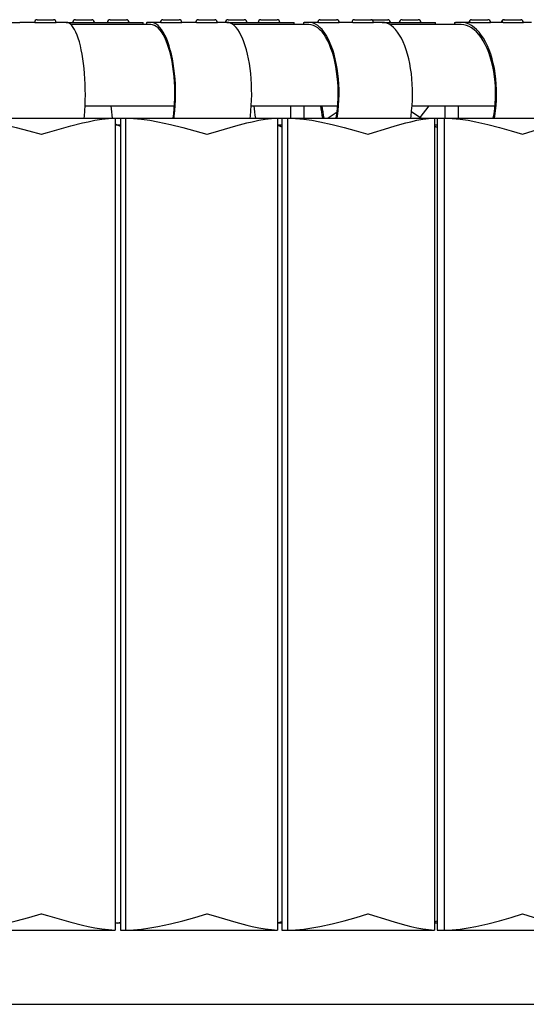
# Model space of a CAD drawing. Units: inches. Extents: x -0.37 to 1.55, y -1.93 to 2.21.
# Drawn here: x 0.97 to 1.15, y -0.03 to 0.33 of the extents above; entities that cross this region are included whole.
import ezdxf

# ---------------------------------------------------------------- set-up
doc = ezdxf.new("R2010")
doc.units = ezdxf.units.IN
doc.header["$MEASUREMENT"] = 0

msp = doc.modelspace()

# ---------------------------------------------------------------- linework, layer by layer
at = {"color": 7, "linetype": 'Continuous'}
for p, q in [((0.9579929995007888, 0.3319130762398572), (0.9658456497601264, 0.3319130762398572)), ((0.971477275422501, 0.3319130762398572), (0.9658456497601264, 0.3319130762398572)), ((0.971477275422501, 0.3319130762398572), (0.9793299256818386, 0.3319130762398572)), ((0.9723299256888254, 0.3329130762388672), (0.9724404379883254, 0.3329130762388672)), ((0.9724404379883254, 0.3329130762388672), (0.9783299256828286, 0.3329130762388672)), ((0.9830352262125075, 0.3319130762399141), (0.9793299256818386, 0.3319130762398572)), ((0.9830352262125075, 0.3319130762399141), (0.9837260144977904, 0.3319130762398572)), ((0.9837260144977904, 0.3319130762398572), (0.987678420747784, 0.3319130762398572)), ((1.014265125837426, 0.3311130762406833), (0.9847663681834433, 0.3311130762406833)), ((0.9864454194097334, 0.3329130762388672), (0.9866980994295318, 0.3329130762388672)), ((0.9866980994295318, 0.3329130762388672), (0.9924454194037367, 0.3329130762388672)), ((0.987678420747784, 0.3319130762398572), (1.009656980565524, 0.3319130762398572)), ((0.999266245970091, 0.3329130762388672), (0.9995189259898325, 0.3329130762388672)), ((0.9995189259898325, 0.3329130762388672), (1.005266245964094, 0.3329130762388672)), ((1.009656980565524, 0.3319130762398572), (1.011451894289792, 0.3319130762398572)), ((1.011451894289792, 0.3311130762406833), (1.011451894289792, 0.3319130762398572)), ((1.012682683618209, 0.3319130762398572), (1.01287083764953, 0.3319130762398572)), ((1.012682683618209, 0.3319130762398572), (1.012682683618209, 0.3311130762406833)), ((1.014265125837426, 0.3319130762398572), (1.01287083764953, 0.3319130762398572)), ((1.014265125837426, 0.3311130762406833), (1.014224221735674, 0.3311130762406833)), ((1.018014253791648, 0.3319130762398572), (1.014265125837426, 0.3319130762398572)), ((1.018014253791648, 0.3319130762398572), (1.025763381741854, 0.3319130762398572)), ((1.01876338174884, 0.3329130762388672), (1.018951535780218, 0.3329130762388672)), ((1.018951535780218, 0.3329130762388672), (1.024763381742844, 0.3329130762388672)), ((1.031136201631398, 0.3319130762398572), (1.025763381741854, 0.3319130762398572)), ((1.031136201631398, 0.3319130762398572), (1.038885329581603, 0.3319130762398572)), ((1.031885329588647, 0.3329130762388672), (1.032073483619968, 0.3329130762388672)), ((1.032073483619968, 0.3329130762388672), (1.037885329582593, 0.3329130762388672)), ((1.042383585494065, 0.3319130762399141), (1.038885329581603, 0.3319130762398572)), ((1.042358935615141, 0.3319130762398572), (1.044992910208748, 0.3319130762398572)), ((1.042823037229823, 0.3329130762388672), (1.043224961018041, 0.3329130762388672)), ((1.043224961018041, 0.3329130762388672), (1.048823037223826, 0.3329130762388672)), ((1.07265486085862, 0.3311130762406833), (1.04462747997394, 0.3311130762406833)), ((1.044992910208748, 0.3319130762398572), (1.065777519878793, 0.3319130762398572)), ((1.054947392870702, 0.3329130762388672), (1.055349316658919, 0.3329130762388672)), ((1.055349316658919, 0.3329130762388672), (1.060947392864705, 0.3329130762388672)), ((1.065777519878793, 0.3319130762398572), (1.06727751987728, 0.3319130762398572)), ((1.06727751987728, 0.3311130762406833), (1.06727751987728, 0.3319130762398572)), ((1.070666224851777, 0.3319130762398572), (1.070951743694081, 0.3319130762398572)), ((1.070666224851777, 0.3319130762398572), (1.070666224851777, 0.3311130762406833)), ((1.07265486085862, 0.3319130762398572), (1.070951743694081, 0.3319130762398572)), ((1.07265486085862, 0.3311130762406833), (1.072604896670157, 0.3311130762406833)), ((1.076274169064845, 0.3319130762398572), (1.07265486085862, 0.3319130762398572)), ((1.076274169064845, 0.3319130762398572), (1.083893477267111, 0.3319130762398572)), ((1.076893477274098, 0.3329130762388672), (1.077178996116459, 0.3329130762388672)), ((1.077178996116459, 0.3329130762388672), (1.082893477268101, 0.3329130762388672)), ((1.088941747786748, 0.3319130762398572), (1.083893477267111, 0.3319130762398572)), ((1.088941747786748, 0.3319130762398572), (1.096561055988957, 0.3319130762398572)), ((1.089561055996001, 0.3329130762388672), (1.089846574838305, 0.3329130762388672)), ((1.089846574838305, 0.3329130762388672), (1.095561055989947, 0.3329130762388672)), ((1.095814988635539, 0.3329130762388672), (1.096397693317954, 0.3329130762388672)), ((1.096397693317954, 0.3329130762388672), (1.101814988629542, 0.3329130762388672)), ((1.099799672405481, 0.3319130762399141), (1.096561055988957, 0.3319130762398572)), ((1.099799672405481, 0.3319130762399141), (1.118270172389316, 0.3319130762398572)), ((1.128899992262859, 0.3311130762406833), (1.102540580086782, 0.3311130762406833)), ((1.107095700103514, 0.3329130762388672), (1.107678404785929, 0.3329130762388672)), ((1.107678404785929, 0.3329130762388672), (1.113095700097517, 0.3329130762388672)), ((1.118270172389316, 0.3319130762398572), (1.119493466630104, 0.3319130762398572)), ((1.119493466630104, 0.3311130762406833), (1.119493466630104, 0.3319130762398572)), ((1.126498068476621, 0.3319130762398572), (1.126899992264839, 0.3319130762398572)), ((1.126498068476621, 0.3319130762398572), (1.126498068476621, 0.3311130762406833)), ((1.128899992262859, 0.3319130762398572), (1.126899992264839, 0.3319130762398572)), ((1.128899992262859, 0.3311130762406833), (1.128841318450554, 0.3311130762406833)), ((1.132364093874514, 0.3319130762398572), (1.128899992262859, 0.3319130762398572)), ((1.132364093874514, 0.3319130762398572), (1.13982819548221, 0.3319130762398572)), ((1.132828195489196, 0.3329130762388672), (1.133230119277471, 0.3329130762388672)), ((1.133230119277471, 0.3329130762388672), (1.1388281954832, 0.3329130762388672)), ((1.144488449515393, 0.3319130762398572), (1.13982819548221, 0.3319130762398572)), ((1.144488449515393, 0.3319130762398572), (1.151952551123031, 0.3319130762398572)), ((1.144778023121603, 0.3329130762388672), (1.144952551130075, 0.3329130762388672)), ((1.144952551130075, 0.3329130762388672), (1.145354474918292, 0.3329130762388672)), ((1.145354474918292, 0.3329130762388672), (1.150952551124078, 0.3329130762388672)), ((1.154880754350415, 0.3319130762399141), (1.151952551123031, 0.3319130762398572)), ((0.9900035194383463, 0.3011130762706671), (1.023014214779494, 0.3011130762706671)), ((1.05141583990553, 0.3011130762706671), (1.083341836249303, 0.3011130762706671)), ((1.06590670707169, 0.3011130762706671), (1.06590670707169, 0.2965504915965198)), ((1.070906707066683, 0.2965504915965198), (1.070906707066683, 0.3011130762706671)), ((1.083116348542944, 0.2987899790981601), (1.079796390762965, 0.2965504915965198)), ((1.114017023318411, 0.2965504915965198), (1.110620168479159, 0.2988418502405921)), ((1.110832533227494, 0.3011130762706671), (1.141449892648325, 0.3011130762706671)), ((1.113741410161538, 0.2967364072800933), (1.117087059181586, 0.3011130762706671)), ((1.122906707014693, 0.3011130762706671), (1.122906707014693, 0.2965504915965198)), ((1.127906707009686, 0.2965504915965198), (1.127906707009686, 0.3011130762706671)), ((0.9433012271409211, 0.2965504915965766), (1.001090981091011, 0.2965504915965766)), ((0.9896746575739712, 0.2965504915965198), (1.001090981091011, 0.2965504915965198)), ((1.001090981091011, 0.2965504915965198), (1.003140111004029, 0.2965504915965198)), ((1.001090981091011, 0.2965504915965198), (1.001090981091011, -0.003449508103528842)), ((1.003140111004029, 0.2965504915965198), (1.004882971238885, 0.2965504915965198)), ((1.003140111004029, 0.2965504915965198), (1.003140111004029, -0.003449508103528842)), ((1.003140111003972, 0.2965504915965766), (1.004882971238885, 0.2965504915965766)), ((1.004882971238885, 0.2965504915965198), (1.022573430764623, 0.2965504915965198)), ((1.004882971238885, 0.2965504915965198), (1.004882971238885, -0.003449508103528842)), ((1.004882971238885, 0.2965504915965766), (1.061119890552163, 0.2965504915965766)), ((1.050989571387674, 0.2965504915965198), (1.061119890552163, 0.2965504915965198)), ((1.061119890552163, 0.2965504915965198), (1.062666586375826, 0.2965504915965198)), ((1.061119890552163, 0.2965504915965198), (1.061119890552163, -0.003449508103528842)), ((1.062666586375826, 0.2965504915965198), (1.064795482831528, 0.2965504915965198)), ((1.062666586375826, 0.2965504915965198), (1.062666586375826, -0.003449508103528842)), ((1.062666586375769, 0.2965504915965766), (1.064795482831471, 0.2965504915965766)), ((1.064795482831528, 0.2965504915965198), (1.082803420426728, 0.2965504915965198)), ((1.064795482831528, 0.2965504915965198), (1.064795482831528, -0.003449508103528842)), ((1.064795482831471, 0.2965504915965766), (1.119085105925137, 0.2965504915965766)), ((1.110311848023514, 0.2965504915965198), (1.119085105925194, 0.2965504915965198)), ((1.119085105925194, 0.2965504915965198), (1.120118518699542, 0.2965504915965198)), ((1.119085105925194, 0.2965504915965198), (1.119085105925194, -0.003449508103528842)), ((1.120118518699542, 0.2965504915965198), (1.122618518697038, 0.2965504915965198)), ((1.120118518699542, 0.2965504915965198), (1.120118518699542, -0.003449508103528842)), ((1.120118518699542, 0.2965504915965766), (1.122618518697038, 0.2965504915965766)), ((1.122618518697038, 0.2965504915965198), (1.140817621618169, 0.2965504915965198)), ((1.122618518697038, 0.2965504915965198), (1.122618518697038, -0.003449508103528842)), ((1.122618518697038, 0.2965504915965766), (1.174580042872151, 0.2965504915965766)), ((1.003140111004029, 0.2936114552391018), (1.001090981091011, 0.2943626916003836)), ((1.003140111004029, 0.2939879069203357), (1.001090981091011, 0.2939879069203357)), ((1.002113272527424, 0.2939879069203357), (1.003140111003972, 0.2936114552391587)), ((1.062666586375769, 0.2939879069203357), (1.061119890552163, 0.2939879069203357)), ((1.062666586375826, 0.2933834483127384), (1.061119890552163, 0.2938836756935075)), ((1.061119890552163, 0.2938836756935643), (1.062666586375769, 0.2933834483127953)), ((1.120118518699542, 0.2939879069203926), (1.119085105925194, 0.2939879069203926)), ((1.120118518699542, 0.2932023710299063), (1.119085105925194, 0.2935032534834363)), ((1.119085105925137, 0.29350325348355), (1.120118518699542, 0.29320237103002)), ((0.9433012271409211, -0.003449508103528842), (1.001090981091011, -0.003449508103528842)), ((1.003140111004029, -0.0008869234272879112), (1.001090981091011, -0.0008869234272879112)), ((1.002113272527424, -0.0008869234273447546), (1.003140111004029, -0.0005104717461108521)), ((1.003140111004029, -0.003449508103528842), (1.004882971238885, -0.003449508103528842)), ((1.004882971238885, -0.003449508103528842), (1.061119890552163, -0.003449508103528842)), ((1.061119890552163, -0.0007826922005165216), (1.062666586375826, -0.0002824648197474744)), ((1.062666586375826, -0.0008869234272879112), (1.061119890552163, -0.0008869234272879112)), ((1.062666586375826, -0.003449508103528842), (1.064795482831528, -0.003449508103528842)), ((1.064795482831528, -0.003449508103528842), (1.119085105925194, -0.003449508103528842)), ((1.119085105925194, -0.0004022699904453475), (1.120118518699542, -0.0001013875369153538)), ((1.120118518699542, -0.0008869234272879112), (1.119085105925194, -0.0008869234272879112)), ((1.120118518699542, -0.003449508103528842), (1.122618518697038, -0.003449508103528842)), ((1.122618518697038, -0.003449508103528842), (1.174580042872151, -0.003449508103528842)), ((0.01690670812064354, -0.03088692339730414), (1.516906706620659, -0.03088692339730414))]:
    msp.add_line(p, q, dxfattribs=at)
at = {"color": 7, "linetype": 'Continuous', "flags": 128}
for points in [[(0.9896694618880133, 0.2965504915965766), (0.9897454772301444, 0.2973030025777916), (0.9898952531542022, 0.2992136836912778), (0.990005745757685, 0.3011610103444582), (0.9900763223147919, 0.3031338313483616), (0.9901065786752952, 0.3051208495228366), (0.9900963415788624, 0.3071106863890236), (0.9900456696472588, 0.3090919473269764), (0.9899548530488005, 0.3110532868261657), (0.9898244118364232, 0.3129834734542101), (0.9896550929698265, 0.3148714541728737), (0.9894478660381765, 0.3167064176322469), (0.9892039177076413, 0.3184778560809605), (0.9889246449261009, 0.3201756255377859), (0.9886116469238004, 0.3217900038803236), (0.9882667160553638, 0.3233117465176747), (0.9878918275359752, 0.3247321393291145), (0.9874891281306759, 0.3260430485642587), (0.9870609238610086, 0.3272369674206175), (0.9866096667997795, 0.3283070590304078), (0.9861379410295399, 0.3292471956113445), (0.9856484478450511, 0.330051993556765), (0.9851439902844277, 0.330716844264316), (0.9846274570781475, 0.3312379405270462), (0.984101806106537, 0.3316122983344485), (0.9835700474621376, 0.3318377739606149), (0.9830352262125075, 0.3319130762399141)], [(1.02286437711814, 0.2965504915965766), (1.022962907688907, 0.2973030025777916), (1.02315704622572, 0.2992136836912778), (1.023300265988894, 0.3011610103444582), (1.023391746843458, 0.3031338313483047), (1.023430964932686, 0.3051208495228366), (1.023417695677722, 0.3071106863890236), (1.023352015063779, 0.3090919473269764), (1.02323429920483, 0.3110532868261089), (1.023065222190155, 0.3129834734541532), (1.022845752223873, 0.3148714541728737), (1.022577146080721, 0.3167064176322469), (1.022260941909451, 0.3184778560809605), (1.021898950424429, 0.3201756255377859), (1.021493244536998, 0.3217900038802668), (1.021046147485038, 0.3233117465176747), (1.020560219529159, 0.3247321393291145), (1.020038243291651, 0.3260430485642587), (1.019483207821963, 0.3272369674206175), (1.018898291480241, 0.3283070590304078), (1.018286843736689, 0.3292471956113445), (1.017652365991296, 0.3300519935567081), (1.016998491523111, 0.330716844264316), (1.016328964684874, 0.3312379405270462), (1.015647619461163, 0.3316122983344485), (1.014958357513365, 0.3318377739606149), (1.014265125837426, 0.3319130762398572)], [(1.022569657686574, 0.2965504915965198), (1.022762755538224, 0.2981335384516228), (1.022939787550854, 0.3000522268744703), (1.023064267253403, 0.302004603698208), (1.023135440530552, 0.3039788411518884), (1.02315287620462, 0.3059629790296867), (1.023116468647856, 0.3079449971477288), (1.023026438422335, 0.3099128881640354), (1.022883330943671, 0.3118547303203627), (1.022688013177003, 0.313758759666257), (1.022441668384545, 0.315613441326434), (1.022145788957403, 0.3174075393808948), (1.021802167374346, 0.3191301849334991), (1.021412885342954, 0.320770941957278), (1.020980301187876, 0.3223198705174468), (1.020507035564378, 0.323767586988879), (1.019995955581521, 0.3251053209032762), (1.019450157433141, 0.3263249680821332), (1.018872947640432, 0.3274191397328536), (1.018267823020835, 0.3283812072109527), (1.017638449503693, 0.3292053421775449), (1.016988639921465, 0.3298865519080891), (1.01632233091118, 0.3304207095391121), (1.015643559065779, 0.3308045790691949), (1.014956436479736, 0.3310358349631883), (1.014265125837426, 0.3311130762406833)], [(1.050982836774779, 0.2965504915965766), (1.051081367345603, 0.2973030025777916), (1.051275505882359, 0.2992136836912778), (1.051418725645533, 0.3011610103444582), (1.051510206500097, 0.3031338313483616), (1.051549424589325, 0.3051208495228366), (1.051536155334361, 0.3071106863890236), (1.051470474720418, 0.3090919473269764), (1.051352758861469, 0.3110532868261657), (1.051183681846794, 0.3129834734542101), (1.050964211880512, 0.3148714541728737), (1.05069560573736, 0.3167064176322469), (1.05037940156609, 0.3184778560809605), (1.050017410081068, 0.3201756255377859), (1.049611704193637, 0.3217900038803236), (1.049164607141677, 0.3233117465176747), (1.048678679185798, 0.3247321393291145), (1.04815670294829, 0.3260430485642587), (1.047601667478602, 0.3272369674206175), (1.04701675113688, 0.3283070590304078), (1.046405303393328, 0.3292471956113445), (1.045770825647935, 0.330051993556765), (1.04511695117975, 0.330716844264316), (1.044447424341513, 0.3312379405270462), (1.043766079117802, 0.3316122983344485), (1.043076817170004, 0.3318377739606149), (1.042383585494065, 0.3319130762399141)], [(1.083158810175348, 0.2965504915965766), (1.08327916485365, 0.2973030025777916), (1.083516304260854, 0.2992136836912778), (1.083691246599926, 0.3011610103444582), (1.083802990079505, 0.3031338313483047), (1.08385089481078, 0.3051208495228366), (1.083834686471562, 0.3071106863890236), (1.08375445787749, 0.3090919473269764), (1.083610668450319, 0.3110532868261089), (1.083404141587152, 0.3129834734541532), (1.083136059945218, 0.3148714541728737), (1.082807958669719, 0.3167064176322469), (1.082421716602767, 0.3184778560809605), (1.081979545524405, 0.3201756255377859), (1.081483977487153, 0.3217900038802668), (1.080937850316275, 0.3233117465176747), (1.080344291359438, 0.3247321393291145), (1.079706699577969, 0.3260430485642587), (1.079028726083266, 0.3272369674206175), (1.078314253228882, 0.3283070590304078), (1.077567372378667, 0.3292471956113445), (1.076792360477896, 0.3300519935567081), (1.075993655561717, 0.330716844264316), (1.075175831341312, 0.3312379405270462), (1.074343571012605, 0.3316122983344485), (1.073501640438735, 0.3318377739606149), (1.07265486085862, 0.3319130762398572)], [(1.082798811627697, 0.2965504915965198), (1.083034679842342, 0.2981335384516228), (1.08325092370211, 0.3000522268744703), (1.083402975135868, 0.302004603698208), (1.083489912994935, 0.3039788411518884), (1.083511210597578, 0.3059629790296867), (1.083466738919924, 0.3079449971477288), (1.083356767377609, 0.3099128881640354), (1.083181962193635, 0.3118547303203627), (1.082943382362089, 0.313758759666257), (1.082642473232909, 0.315613441326434), (1.082281057755552, 0.3174075393808948), (1.081861325435341, 0.3191301849334991), (1.081385819069169, 0.320770941957278), (1.08085741934093, 0.3223198705174468), (1.080279327369851, 0.323767586988879), (1.079655045317679, 0.3251053209032762), (1.0789883551721, 0.3263249680821332), (1.078283295835035, 0.3274191397328536), (1.077544138654105, 0.3283812072109527), (1.076775361546709, 0.3292053421775449), (1.075981621871676, 0.3298865519080891), (1.075167728214581, 0.3304207095391121), (1.074338611256735, 0.3308045790691949), (1.073499293904263, 0.3310358349631883), (1.07265486085862, 0.3311130762406833)], [(1.11030362172221, 0.2965504915965766), (1.110423976400511, 0.2973030025777916), (1.110661115807659, 0.2992136836912778), (1.110836058146731, 0.3011610103444582), (1.110947801626367, 0.3031338313483616), (1.110995706357585, 0.3051208495228366), (1.110979498018423, 0.3071106863890236), (1.110899269424351, 0.3090919473269764), (1.110755479997181, 0.3110532868261657), (1.110548953133957, 0.3129834734542101), (1.11028087149208, 0.3148714541728737), (1.109952770216523, 0.3167064176322469), (1.109566528149571, 0.3184778560809605), (1.109124357071209, 0.3201756255377859), (1.108628789034015, 0.3217900038803236), (1.108082661863136, 0.3233117465176747), (1.1074891029063, 0.3247321393291145), (1.10685151112483, 0.3260430485642587), (1.106173537630127, 0.3272369674206175), (1.105459064775744, 0.3283070590304078), (1.104712183925471, 0.3292471956113445), (1.1039371720247, 0.330051993556765), (1.103138467108579, 0.330716844264316), (1.102320642888117, 0.3312379405270462), (1.10148838255941, 0.3316122983344485), (1.100646451985597, 0.3318377739606149), (1.099799672405481, 0.3319130762399141)], [(1.141234961958219, 0.2965504915965766), (1.141376296542489, 0.2973030025777916), (1.141654773457446, 0.2992136836912778), (1.141860211277617, 0.3011610103444582), (1.141991433582007, 0.3031338313483047), (1.142047688938021, 0.3051208495228366), (1.142028655204456, 0.3071106863890236), (1.141934441376236, 0.3090919473269764), (1.141765586960332, 0.3110532868261089), (1.14152305888615, 0.3129834734541532), (1.141208245968755, 0.3148714541728737), (1.140822950955567, 0.3167064176322469), (1.140369380203481, 0.3184778560809605), (1.139850131044284, 0.3201756255377859), (1.139268176910889, 0.3217900038802668), (1.138626850310857, 0.3233117465176747), (1.137929823742638, 0.3247321393291145), (1.137181088665443, 0.3260430485642587), (1.13638493264267, 0.3272369674206175), (1.135545914789361, 0.3283070590304078), (1.134668839664982, 0.3292471956113445), (1.133758729760473, 0.3300519935567081), (1.132820796737462, 0.330716844264316), (1.131860411584114, 0.3312379405270462), (1.130883073858683, 0.3316122983344485), (1.129894380196788, 0.3318377739606149), (1.128899992262859, 0.3319130762398572)], [(1.140812209425633, 0.2965504915965198), (1.141089193557207, 0.2981335384516228), (1.141343132468819, 0.3000522268744703), (1.141521689102262, 0.302004603698208), (1.141623781736598, 0.3039788411518884), (1.141648791880414, 0.3059629790296867), (1.14159656801877, 0.3079449971477288), (1.141467426531051, 0.3099128881640354), (1.141262149774434, 0.3118547303203627), (1.140981981344169, 0.313758759666257), (1.140628618539608, 0.315613441326434), (1.140204202081918, 0.3174075393808948), (1.139711303145134, 0.3191301849334991), (1.139152907779817, 0.320770941957278), (1.138532398822804, 0.3223198705174468), (1.137853535403963, 0.323767586988879), (1.137120430172502, 0.3251053209032762), (1.136337524382157, 0.3263249680821332), (1.135509560985327, 0.3274191397328536), (1.134641555899634, 0.3283812072109527), (1.133738767621026, 0.3292053421775449), (1.132806665366672, 0.3298865519080891), (1.131850895941966, 0.3304207095391121), (1.130877249531409, 0.3308045790691949), (1.129891624620655, 0.3310358349631883), (1.128899992262859, 0.3311130762406833)], [(0.9433012271409211, 0.2965504915965766), (0.9462857920404417, 0.2964486897332108), (0.9492844951186044, 0.29617309441511), (0.9523084474201937, 0.2957560338594476), (0.9553247611675602, 0.2952276540431171), (0.959980135967669, 0.294238801627273), (0.9645981885208244, 0.293100983492991), (0.9692054443898428, 0.2918578209989846), (0.9737577757066447, 0.2905654199932428), (0.9738096230380506, 0.2905504916025734)], [(0.9738096230380506, 0.2905504916025734), (0.9738614603809879, 0.2905654199932428), (0.976066422691872, 0.291202211639586), (0.9804281764099869, 0.2924571666869724), (0.9847391648709163, 0.2936552859181347), (0.9889928514954249, 0.2947448552985179), (0.9910887620284825, 0.2952276540431171), (0.99364736711658, 0.2957486112372862), (0.9961605978105581, 0.2961627368591735), (0.9998782065891874, 0.2965228491891025), (1.001090981091011, 0.2965504915965766)], [(1.004882971238885, 0.2965504915965766), (1.007882955372622, 0.2964486897332108), (1.01088742045215, 0.29617309441511), (1.013907380323644, 0.2957560338594476), (1.016909934599596, 0.2952276540431171), (1.021524860302236, 0.294238801627273), (1.026079503861297, 0.2931009834930478), (1.030599876559904, 0.2918578209989846), (1.035042407391757, 0.2905654199932428), (1.03509286317734, 0.2905504916025734)], [(1.03509286317734, 0.2905504916025734), (1.035143306015982, 0.2905654199932428), (1.037285937518106, 0.291202211639586), (1.041506553153624, 0.2924571666869724), (1.045653506587144, 0.2936552859181347), (1.049719582782643, 0.2947448552985179), (1.051712941936728, 0.2952276540431171), (1.054136656788899, 0.2957486112372862), (1.056506340580086, 0.2961627368591735), (1.059989682929483, 0.2965228491891025), (1.061119890552163, 0.2965504915965766)], [(1.064795482831471, 0.2965504915965766), (1.067789843466301, 0.2964486897332108), (1.07077899638341, 0.29617309441511), (1.073773780976069, 0.2957560338594476), (1.076741515019705, 0.2952276540431171), (1.081283621236821, 0.294238801627273), (1.085742908249813, 0.2931009834930478), (1.090144690611396, 0.2918578209989846), (1.094446259796484, 0.2905654199932428), (1.09449497012514, 0.2905504916025734)], [(1.09449497012514, 0.2905504916025734), (1.094543664639161, 0.2905654199932428), (1.096608936312009, 0.291202211639586), (1.100658809278798, 0.2924571666869724), (1.104612639786183, 0.2936552859181347), (1.108462584949677, 0.2947448552985179), (1.11033941074254, 0.295227654043174), (1.112611234740541, 0.2957486112373431), (1.114820749999694, 0.2961627368591735), (1.118045392776139, 0.2965228491891025), (1.119085105925137, 0.2965504915965766)], [(1.122618518697038, 0.2965504915965766), (1.125586252544508, 0.2964486897332108), (1.128539126539124, 0.29617309441511), (1.131487729590845, 0.2957560338594476), (1.134399826880156, 0.2952276540431171), (1.13883725400018, 0.2942388016273298), (1.143169905772652, 0.2931009834930478), (1.147422222456612, 0.2918578209989846), (1.151552657577781, 0.2905654199932428), (1.151599280781568, 0.2905504916025734)], [(1.151599280781568, 0.2905504916025734), (1.151645885413984, 0.2905654199932428), (1.153619310860677, 0.291202211639586), (1.157470034209666, 0.2924571666869724), (1.161203008510654, 0.2936552859181347), (1.164809818043011, 0.2947448552985179), (1.166556945890193, 0.295227654043174), (1.16866094382101, 0.2957486112373431), (1.1706947923862, 0.2961627368591735), (1.173638117037399, 0.2965228491891025), (1.174580042872151, 0.2965504915965766)], [(0.9433012271409211, -0.003449508103528842), (0.9462857920404417, -0.003347706240163006), (0.9492844951186044, -0.003072110922062166), (0.9523084474201937, -0.002655050366399792), (0.9553247611675602, -0.002126670550069321), (0.959980135967669, -0.001137818134225199), (0.9645981885208244, 0), (0.9692054443898428, 0.001243162494063199), (0.9737577757066447, 0.002535563499804994), (0.9738096230380506, 0.002550491890474404)], [(0.9738096230380506, 0.002550491890474404), (0.9738614603810447, 0.002535563499804994), (0.976066422691872, 0.001898771853461767), (0.9804281764100438, 0.0006438168060753924), (0.9847391648709163, -0.0005543024250869166), (0.9889928514954249, -0.001643871805470098), (0.9910887620284825, -0.002126670550069321), (0.99364736711658, -0.002647627744295278), (0.9961605978105581, -0.003061753366125686), (0.9998782065891874, -0.003421865696054738), (1.001090981091011, -0.003449508103528842)], [(1.004882971238885, -0.003449508103528842), (1.007882955372679, -0.003347706240163006), (1.010887420452207, -0.003072110922062166), (1.013907380323644, -0.002655050366399792), (1.016909934599596, -0.002126670550069321), (1.021524860302236, -0.001137818134225199), (1.026079503861297, 0), (1.030599876559904, 0.001243162494063199), (1.035042407391757, 0.002535563499804994), (1.03509286317734, 0.002550491890474404)], [(1.03509286317734, 0.002550491890474404), (1.035143306015982, 0.002535563499804994), (1.037285937518106, 0.001898771853461767), (1.041506553153624, 0.0006438168060753924), (1.045653506587144, -0.0005543024250869166), (1.0497195827827, -0.001643871805470098), (1.051712941936728, -0.002126670550069321), (1.054136656788899, -0.002647627744295278), (1.056506340580142, -0.003061753366125686), (1.05998968292954, -0.003421865696054738), (1.061119890552163, -0.003449508103528842)], [(1.064795482831471, -0.003449508103528842), (1.067789843466358, -0.003347706240163006), (1.07077899638341, -0.003072110922062166), (1.073773780976069, -0.002655050366399792), (1.076741515019705, -0.002126670550069321), (1.081283621236821, -0.001137818134225199), (1.08574290824987, 0), (1.090144690611396, 0.001243162494063199), (1.094446259796484, 0.002535563499804994), (1.094494970125197, 0.002550491890474404)], [(1.094494970125197, 0.002550491890474404), (1.094543664639161, 0.002535563499804994), (1.096608936312009, 0.001898771853461767), (1.100658809278855, 0.0006438168060753924), (1.104612639786183, -0.0005543024250869166), (1.108462584949677, -0.001643871805470098), (1.11033941074254, -0.002126670550069321), (1.112611234740541, -0.002647627744295278), (1.114820749999751, -0.003061753366125686), (1.118045392776139, -0.003421865696054738), (1.119085105925194, -0.003449508103528842)], [(1.122618518697038, -0.003449508103528842), (1.125586252544508, -0.003347706240163006), (1.128539126539124, -0.003072110922062166), (1.131487729590845, -0.002655050366399792), (1.134399826880156, -0.002126670550069321), (1.13883725400018, -0.001137818134225199), (1.143169905772709, 0), (1.147422222456612, 0.001243162494063199), (1.151552657577781, 0.002535563499804994), (1.151599280781625, 0.002550491890474404)], [(1.151599280781625, 0.002550491890474404), (1.151645885413984, 0.002535563499804994), (1.153619310860677, 0.001898771853461767), (1.157470034209666, 0.0006438168060753924), (1.161203008510654, -0.0005543024250869166), (1.164809818043068, -0.001643871805470098), (1.166556945890193, -0.002126670550069321), (1.16866094382101, -0.002647627744295278), (1.1706947923862, -0.003061753366125686), (1.173638117037399, -0.003421865696054738), (1.174580042872151, -0.003449508103528842)]]:
    msp.add_lwpolyline(points, dxfattribs=at)
at = {"color": 7, "linetype": 'Continuous'}
for centre, radius, start, end in [((0.9723299256888254, 0.3319130762398572), 0.0009999999990003517, 90, 180.0000000000004), ((0.9783299256828286, 0.3319130762398572), 0.0009999999990009203, 0, 89.99999999996743), ((0.9864454194097334, 0.3319130762398572), 0.0009999999989997834, 90, 180.0000000000004), ((0.9924454194037367, 0.3319130762398572), 0.0009999999990003517, 0, 89.99999999996743), ((0.999266245970091, 0.3319130762398572), 0.0009999999990003517, 90.00000000003253, 180.0000000000004), ((1.005266245964094, 0.3319130762398572), 0.0009999999990003517, 0, 90), ((1.01876338174884, 0.3319130762398572), 0.0009999999990009203, 90.00000000003253, 180.0000000000004), ((1.024763381742844, 0.3319130762398572), 0.0009999999990003517, 0, 90), ((1.031885329588647, 0.3319130762398572), 0.0009999999990003517, 90.00000000003253, 180.0000000000004), ((1.037885329582593, 0.3319130762398572), 0.0009999999989997834, 0, 90), ((1.042823037229823, 0.3319130762398572), 0.0009999999990009203, 90, 180.0000000000004), ((1.048823037223826, 0.3319130762398572), 0.0009999999990003517, 0, 90), ((1.054947392870702, 0.3319130762398572), 0.0009999999990003517, 90.00000000003253, 180.0000000000004), ((1.060947392864705, 0.3319130762398572), 0.0009999999990003517, 0, 90), ((1.076893477274098, 0.3319130762398572), 0.0009999999990009203, 90.00000000003253, 180.0000000000004), ((1.082893477268101, 0.3319130762398572), 0.0009999999990003517, 0, 90), ((1.089561055996001, 0.3319130762398572), 0.0009999999990009203, 90, 180.0000000000004), ((1.095561055989947, 0.3319130762398572), 0.0009999999990003517, 0, 90), ((1.095814988635539, 0.3319130762398572), 0.0009999999990003517, 90.00000000003253, 97.29432264425742), ((1.101814988629542, 0.3319130762398572), 0.0009999999989997834, 0, 90), ((1.107095700103514, 0.3319130762398572), 0.0009999999990003517, 90, 180.0000000000004), ((1.113095700097517, 0.3319130762398572), 0.0009999999990003517, 0, 90), ((1.132828195489196, 0.3319130762398572), 0.0009999999990009203, 90, 180.0000000000004), ((1.1388281954832, 0.3319130762398572), 0.0009999999990009203, 0, 90), ((1.144778023121603, 0.3319130762398572), 0.0009999999990009203, 90, 180.0000000000004), ((1.144952551130075, 0.3319130762398572), 0.0009999999990003517, 90, 180.0000000000004), ((1.150952551124078, 0.3319130762398572), 0.0009999999990003517, 0, 89.99999999996743), ((1.057260556092672, 0.3052329858821849), 0.05789736867537633, 184.0805498766931, 188.6248135773333), ((1.099123990833334, 0.3052731598289711), 0.0469828343342298, 185.0798934425588, 190.6994097417651), ((1.118132370918261, 0.3052998541284069), 0.04132224704653624, 185.815197861719, 192.224042191118), ((1.117399488433648, 0.3053188185799058), 0.04011667689971914, 186.0178189649714, 192.6250925583518)]:
    msp.add_arc(centre, radius, start, end, dxfattribs=at)

doc.saveas('drawing.dxf')
